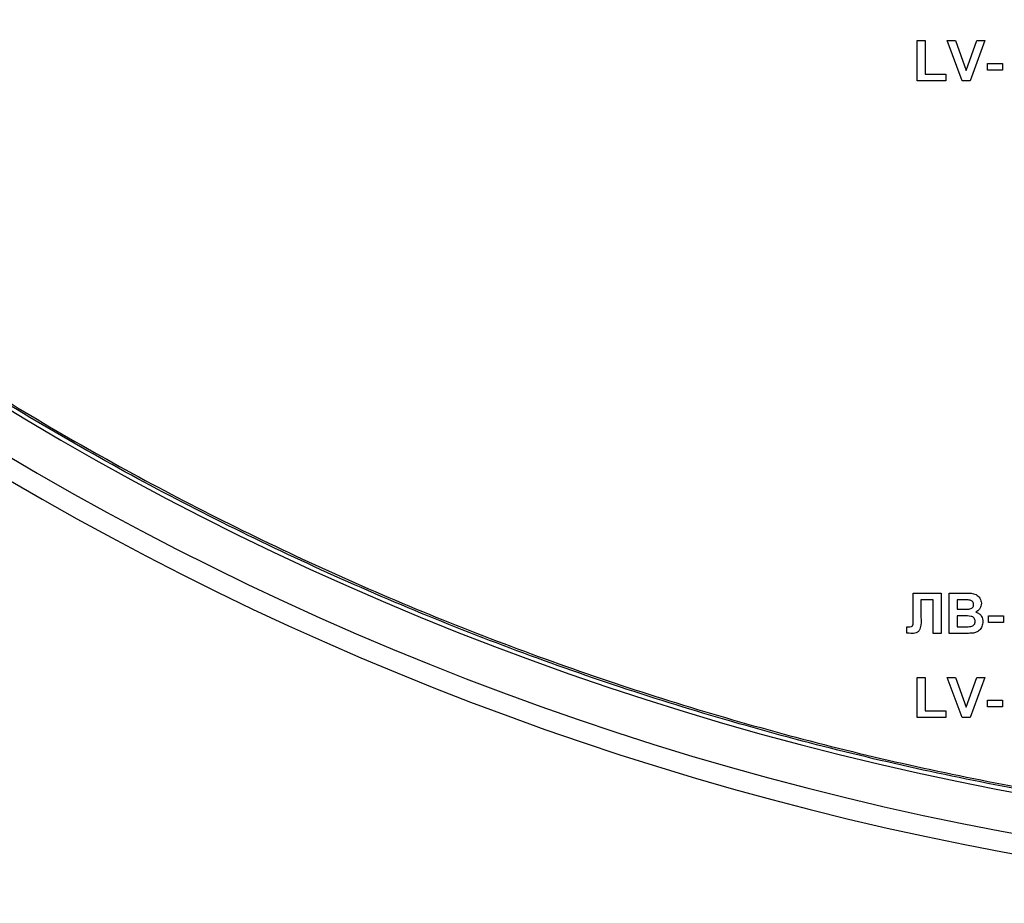
# Model space of a CAD drawing. Units: millimetres. Extents: x -1 to 419, y -29 to 291.
# Drawn here: x 240 to 247, y 164 to 171 of the extents above; entities that cross this region are included whole.
import ezdxf

# ---------------------------------------------------------------- set-up
doc = ezdxf.new("R2010")
doc.units = ezdxf.units.MM

msp = doc.modelspace()

# ---------------------------------------------------------------- linework, layer by layer
at = {"color": 7, "linetype": 'Continuous', "lineweight": 25}
for p, q in [((246.204422, 170.274858), (246.204422, 170.560572)), ((246.204422, 170.560572), (246.259367, 170.560572)), ((246.259367, 170.560572), (246.259367, 170.322477)), ((246.522531, 170.274858), (246.416876, 170.560572)), ((246.416876, 170.560572), (246.474912, 170.560572)), ((246.474912, 170.560572), (246.550576, 170.348118)), ((246.550576, 170.348118), (246.625953, 170.560572)), ((246.684275, 170.560572), (246.579021, 170.274858)), ((246.625953, 170.560572), (246.684275, 170.560572)), ((246.70259, 170.351781), (246.70259, 170.3994)), ((246.70259, 170.3994), (246.808817, 170.3994)), ((246.808817, 170.351781), (246.70259, 170.351781)), ((246.808817, 170.3994), (246.808817, 170.351781)), ((246.405887, 170.274858), (246.204422, 170.274858)), ((246.259367, 170.322477), (246.405887, 170.322477)), ((246.405887, 170.322477), (246.405887, 170.274858)), ((246.579021, 170.274858), (246.522531, 170.274858)), ((246.174889, 166.641115), (246.37292, 166.641115)), ((246.174889, 166.479886), (246.174889, 166.641115)), ((246.37292, 166.641115), (246.37292, 166.355401)), ((246.431528, 166.641115), (246.546626, 166.641115)), ((246.431528, 166.355401), (246.431528, 166.641115)), ((246.317975, 166.593496), (246.230063, 166.593496)), ((246.230063, 166.593496), (246.230063, 166.472045)), ((246.317975, 166.355401), (246.317975, 166.593496)), ((246.521329, 166.593496), (246.486473, 166.593496)), ((246.486473, 166.593496), (246.486473, 166.527562)), ((246.486473, 166.527562), (246.526251, 166.527562)), ((246.175118, 166.431351), (246.174889, 166.479886)), ((246.535408, 166.479943), (246.486473, 166.479943)), ((246.486473, 166.479943), (246.486473, 166.40302)), ((246.709916, 166.432324), (246.709916, 166.479943)), ((246.709916, 166.479943), (246.816143, 166.479943)), ((246.816143, 166.432324), (246.709916, 166.432324)), ((246.816143, 166.479943), (246.816143, 166.432324)), ((246.131162, 166.357404), (246.131162, 166.40302)), ((246.131162, 166.40302), (246.144154, 166.402848)), ((246.37292, 166.355401), (246.317975, 166.355401)), ((246.528254, 166.355401), (246.431528, 166.355401)), ((246.486473, 166.40302), (246.542563, 166.40302)), ((246.204422, 165.758331), (246.204422, 166.044046)), ((246.204422, 166.044046), (246.259367, 166.044046)), ((246.259367, 166.044046), (246.259367, 165.805951)), ((246.522531, 165.758331), (246.416876, 166.044046)), ((246.416876, 166.044046), (246.474912, 166.044046)), ((246.474912, 166.044046), (246.550576, 165.831592)), ((246.550576, 165.831592), (246.625953, 166.044046)), ((246.684275, 166.044046), (246.579021, 165.758331)), ((246.625953, 166.044046), (246.684275, 166.044046)), ((246.70259, 165.882874), (246.808817, 165.882874)), ((246.70259, 165.835255), (246.70259, 165.882874)), ((246.808817, 165.882874), (246.808817, 165.835255)), ((246.259367, 165.805951), (246.405887, 165.805951)), ((246.405887, 165.805951), (246.405887, 165.758331)), ((246.808817, 165.835255), (246.70259, 165.835255)), ((246.405887, 165.758331), (246.204422, 165.758331)), ((246.579021, 165.758331), (246.522531, 165.758331))]:
    msp.add_line(p, q, dxfattribs=at)
for radius, start, end in [(21.276625, 220.6587429, 319.3413763), (21.705197, 222.2919185, 317.7081937)]:
    msp.add_arc((250.775462, 186.14648), radius, start, end, dxfattribs=at)
at = {"color": 8, "linetype": 'Continuous', "lineweight": 25}
msp.add_arc((250.775462, 186.14648), 21.56234, 221.7620246, 318.2380898, dxfattribs=at)
at = {"color": 7, "linetype": 'Continuous', "lineweight": 25}
for points, knots in [([(234.625446, 172.36693), (234.64875, 172.337537), (235.015432, 171.875053), (235.818242, 171.056836), (237.032941, 169.928185), (238.342465, 168.907423), (239.724836, 167.989356), (241.175377, 167.18264), (242.684237, 166.491374), (244.242486, 165.919994), (245.840553, 165.471922), (247.468712, 165.149908), (249.117031, 164.95591), (250.775462, 164.891113), (252.433893, 164.95591), (254.082212, 165.149908), (255.710371, 165.471922), (257.308437, 165.919994), (258.866687, 166.491374), (260.375547, 167.18264), (261.826087, 167.989356), (263.208459, 168.907423), (264.517983, 169.928185), (265.732682, 171.056836), (266.535501, 171.875065), (266.902193, 172.337562), (266.925507, 172.366967)], [0, 0, 0, 0, 0.00306595, 0.04824172, 0.09341748, 0.13859325, 0.18376901, 0.22894478, 0.27412054, 0.3192963, 0.36447207, 0.40964783, 0.4548236, 0.49999936, 0.54517513, 0.59035089, 0.63552665, 0.68070242, 0.72587818, 0.77105395, 0.81622971, 0.86140548, 0.90658124, 0.951757, 0.99693277, 1, 1, 1, 1]), ([(266.922408, 172.339774), (266.903916, 172.316468), (266.541513, 171.859729), (265.74246, 171.046988), (264.527691, 169.91712), (263.216695, 168.895694), (261.833774, 167.977221), (260.381997, 167.169486), (258.872098, 166.478319), (257.313173, 165.906123), (255.713531, 165.457924), (254.084699, 165.135764), (252.43485, 164.94129), (250.775496, 164.87698), (249.11613, 164.941281), (247.466305, 165.135761), (245.837469, 165.457897), (244.237806, 165.906109), (242.678889, 166.478293), (241.168976, 167.169456), (239.717222, 167.977187), (238.334288, 168.89564), (237.023279, 169.917086), (235.808513, 171.04694), (235.009442, 171.859692), (234.647048, 172.31642), (234.628544, 172.339741)], [0, 0, 0, 0, 0.00243315, 0.04768356, 0.09293117, 0.1381114, 0.18341237, 0.22859166, 0.27384208, 0.31908969, 0.36426991, 0.40957089, 0.45475017, 0.50000059, 0.5452482, 0.59042843, 0.6357294, 0.68090869, 0.72615911, 0.77140672, 0.81658694, 0.86188792, 0.90706721, 0.95231762, 0.99756523, 1, 1, 1, 1]), ([(246.546626, 166.641115), (246.572901, 166.641757), (246.612294, 166.642719), (246.646222, 166.611157), (246.657245, 166.588209), (246.658171, 166.575557), (246.658634, 166.569229)], [0, 0, 0, 0, 0.49935026, 0.74865316, 0.87428186, 1, 1, 1, 1]), ([(246.573183, 166.592523), (246.563508, 166.592895), (246.546229, 166.59356), (246.528938, 166.593516), (246.521329, 166.593496)], [0, 0, 0, 0, 0.55995031, 1, 1, 1, 1]), ([(246.570264, 166.528535), (246.575038, 166.529361), (246.584567, 166.53101), (246.596082, 166.538704), (246.602835, 166.549561), (246.603404, 166.557176), (246.603689, 166.560987)], [0, 0, 0, 0, 0.280494263, 0.559925138, 0.77975171, 1, 1, 1, 1]), ([(246.603689, 166.560987), (246.603289, 166.565556), (246.60249, 166.574676), (246.592071, 166.588485), (246.580343, 166.590992), (246.573183, 166.592523)], [0, 0, 0, 0, 0.28107092, 0.5610922, 1, 1, 1, 1]), ([(246.658634, 166.569229), (246.658018, 166.562046), (246.656786, 166.547681), (246.645002, 166.523953), (246.629432, 166.513571), (246.619944, 166.507244)], [0, 0, 0, 0, 0.28092164, 0.56181819, 1, 1, 1, 1]), ([(246.526251, 166.527562), (246.534473, 166.527524), (246.549153, 166.527455), (246.563814, 166.528205), (246.570264, 166.528535)], [0, 0, 0, 0, 0.56004787, 1, 1, 1, 1]), ([(246.619944, 166.507244), (246.62787, 166.503988), (246.643709, 166.497482), (246.664922, 166.473801), (246.667842, 166.451697), (246.669623, 166.438219)], [0, 0, 0, 0, 0.28104765, 0.56161846, 1, 1, 1, 1]), ([(246.144154, 166.402848), (246.14946, 166.403005), (246.156855, 166.403223), (246.166078, 166.405561), (246.172655, 166.410472), (246.174789, 166.420357), (246.175008, 166.427678), (246.175118, 166.431351)], [0, 0, 0, 0, 0.3142795, 0.43793227, 0.56033773, 0.77935916, 1, 1, 1, 1]), ([(246.230063, 166.472045), (246.231243, 166.445982), (246.232718, 166.413419), (246.219805, 166.376458), (246.205783, 166.362137), (246.186959, 166.356098), (246.174113, 166.355634), (246.167677, 166.355401)], [0, 0, 0, 0, 0.50075839, 0.62563862, 0.75006197, 0.8747926, 1, 1, 1, 1]), ([(246.614678, 166.44068), (246.614377, 166.444895), (246.613776, 166.453318), (246.607563, 166.464693), (246.597693, 166.472895), (246.573649, 166.48131), (246.552407, 166.480551), (246.535408, 166.479943)], [0, 0, 0, 0, 0.12494765, 0.24971493, 0.37443908, 0.49941617, 1, 1, 1, 1]), ([(246.584172, 166.404794), (246.588864, 166.406047), (246.598235, 166.408548), (246.608621, 166.417826), (246.614064, 166.429261), (246.614473, 166.436872), (246.614678, 166.44068)], [0, 0, 0, 0, 0.28001336, 0.55935415, 0.7794868, 1, 1, 1, 1]), ([(246.669623, 166.438219), (246.668261, 166.427117), (246.665536, 166.404919), (246.647667, 166.37836), (246.623518, 166.36187), (246.606185, 166.358856), (246.597508, 166.357347)], [0, 0, 0, 0, 0.27978867, 0.5594526, 0.779461, 1, 1, 1, 1]), ([(246.167677, 166.355401), (246.160854, 166.35565), (246.14867, 166.356095), (246.136512, 166.357004), (246.131162, 166.357404)], [0, 0, 0, 0, 0.55996617, 1, 1, 1, 1]), ([(246.597508, 166.357347), (246.584589, 166.356719), (246.561516, 166.355598), (246.538418, 166.355461), (246.528254, 166.355401)], [0, 0, 0, 0, 0.55995415, 1, 1, 1, 1]), ([(246.542563, 166.40302), (246.55035, 166.402975), (246.564251, 166.402895), (246.578087, 166.404214), (246.584172, 166.404794)], [0, 0, 0, 0, 0.56018368, 1, 1, 1, 1])]:
    msp.add_open_spline(points, degree=3, knots=knots, dxfattribs=at)

doc.saveas('drawing.dxf')
